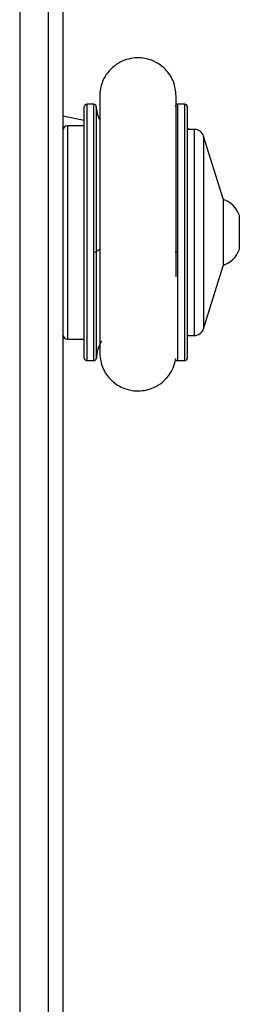
# Model space of a CAD drawing. Units: millimetres. Extents: x -4534 to 379802, y -3372 to 6410.
# Drawn here: x -339 to -293, y 2935 to 3140 of the extents above; entities that cross this region are included whole.
import ezdxf

# ---------------------------------------------------------------- set-up
doc = ezdxf.new("R2010")
doc.units = ezdxf.units.MM
doc.layers.add('Toestel 2D', color=7, linetype='Continuous', lineweight=20)

# ---------------------------------------------------------------- blocks, each defined once
blk = doc.blocks.new('1503')
at = {"color": 8, "linetype": 'Continuous', "lineweight": 25}
for p, q in [((999.02, 822.901), (999.02, 756.84)), ((999.62, 764.299), (999.62, 822.834)), ((1000.42, 788.08), (1000.42, 782.73)), ((1000.571, 784.995), (1000.571, 788.08)), ((1002.318, 788.08), (1002.318, 784.995)), ((1002.47, 782.73), (1002.47, 788.08)), ((1000.621, 788.033), (1000.621, 785.002)), ((1000.02, 787.63), (1000.02, 783.18)), ((1002.672, 783.809), (1002.672, 787.555)), ((1002.863, 787.414), (1002.863, 783.396)), ((1000.571, 782.73), (1000.571, 784.995)), ((1000.621, 785.002), (1000.621, 782.777)), ((1002.318, 784.995), (1002.318, 782.73)), ((1002.672, 783.255), (1002.672, 783.809))]:
    blk.add_line(p, q, dxfattribs=at)
at = {"color": 7, "linetype": 'Continuous', "lineweight": 25}
for p, q in [((999.92, 822.801), (999.92, 764.737)), ((1000.571, 788.08), (1000.42, 788.08)), ((1002.47, 788.08), (1002.318, 788.08)), ((1000.37, 782.78), (1000.37, 788.03)), ((1000.691, 787.905), (1000.691, 787.745)), ((1002.52, 788.03), (1002.52, 782.78)), ((1000.37, 787.738), (999.92, 787.828)), ((1000.37, 787.63), (1000.02, 787.63)), ((1002.672, 787.555), (1002.52, 787.555)), ((1003.27, 786.105), (1002.863, 787.414)), ((1003.27, 786.105), (1003.27, 784.705)), ((1003.61, 785.055), (1003.61, 785.755)), ((1002.863, 783.396), (1003.27, 784.705)), ((1000.02, 783.18), (1000.37, 783.18)), ((1002.52, 783.255), (1002.672, 783.255)), ((1000.42, 782.73), (1000.571, 782.73)), ((1002.318, 782.73), (1002.47, 782.73))]:
    blk.add_line(p, q, dxfattribs=at)
at = {"color": 7, "linetype": 'Continuous', "lineweight": 25, "flags": 128}
for points in [[(1000.684, 787.761), (1000.65, 787.857), (1000.621, 788.033)], [(1002.52, 787.588), (1002.537, 787.574), (1002.56, 787.555)]]:
    blk.add_lwpolyline(points, dxfattribs=at)
at = {"color": 8, "linetype": 'Continuous', "lineweight": 25, "flags": 128}
blk.add_lwpolyline([(1000.68, 785.043), (1000.65, 785.029), (1000.621, 785.002)], dxfattribs=at)
at = {"color": 7, "linetype": 'Continuous', "lineweight": 25}
for centre, radius, start, end in [((1000.42, 788.03), 0.05, 90, 180), ((1000.571, 788.03), 0.05, 3.2758, 90), ((1002.318, 788.03), 0.05, 90, 176.7242), ((1002.47, 788.03), 0.05, 0, 90), ((1000.02, 787.53), 0.1, 90, 180), ((1002.672, 787.355), 0.2, 17.2415, 90), ((1003.113, 785.594), 0.523, 18, 72.5192), ((1000.582, 785.094), 0.0991, 263.485, 292.9839), ((1002.307, 785.094), 0.0991, 247.0161, 276.515), ((1003.113, 785.217), 0.523, 287.4808, 342), ((1002.672, 783.455), 0.2, 270, 342.7585), ((1000.02, 783.28), 0.1, 180, 270), ((1001.445, 782.73), 0.825, 150.2622, 176.7242), ((1000.42, 782.78), 0.05, 180, 270), ((1000.571, 782.78), 0.05, 270, 356.7242), ((1002.318, 782.78), 0.05, 183.2758, 270), ((1002.47, 782.78), 0.05, 270, 0)]:
    blk.add_arc(centre, radius, start, end, dxfattribs=at)
for points, knots in [([(1002.291, 788.217), (1002.283, 788.317), (1002.268, 788.521), (1002.109, 788.783), (1001.896, 788.953), (1001.648, 789.046), (1001.415, 789.056), (1001.201, 789.001), (1001.032, 788.912), (1000.884, 788.781), (1000.775, 788.62), (1000.708, 788.447), (1000.697, 788.329), (1000.691, 788.273)], [0, 0, 0, 0, 0.120319, 0.244624, 0.354691, 0.44145, 0.555432, 0.626015, 0.702514, 0.781521, 0.859366, 0.932895, 1, 1, 1, 1]), ([(1000.692, 788.273), (1000.692, 788.27), (1000.691, 788.264), (1000.691, 788.176), (1000.691, 788.04), (1000.691, 787.869), (1000.691, 787.675), (1000.691, 787.47), (1000.691, 787.264), (1000.691, 787.013), (1000.691, 786.729), (1000.691, 786.326), (1000.691, 785.973), (1000.691, 785.658), (1000.691, 785.47), (1000.691, 785.266), (1000.691, 785.029), (1000.691, 784.749), (1000.691, 784.463), (1000.691, 784.183), (1000.691, 783.92), (1000.691, 783.658), (1000.691, 783.41), (1000.691, 783.188), (1000.691, 783.012), (1000.691, 782.892), (1000.692, 782.878), (1000.692, 782.871)], [0, 0, 0, 0, 0.043735, 0.092521, 0.13797, 0.180101, 0.218932, 0.25448, 0.286755, 0.315766, 0.364009, 0.400716, 0.468527, 0.49052, 0.51219, 0.534727, 0.56276, 0.596757, 0.636727, 0.670643, 0.707939, 0.748625, 0.792711, 0.840203, 0.891117, 0.945471, 1, 1, 1, 1]), ([(1000.691, 788.271), (1000.691, 788.259), (1000.691, 788.237), (1000.691, 788.143), (1000.691, 788.031), (1000.691, 787.938), (1000.691, 787.905)], [0, 0, 0, 0, 0.2822002, 0.5638565, 0.8449702, 1, 1, 1, 1]), ([(1002.291, 784.48), (1002.291, 784.487), (1002.291, 784.584), (1002.291, 784.875), (1002.291, 785.227), (1002.291, 785.543), (1002.291, 785.73), (1002.291, 785.933), (1002.291, 786.169), (1002.291, 786.447), (1002.291, 786.728), (1002.291, 787.002), (1002.291, 787.257), (1002.291, 787.508), (1002.291, 787.743), (1002.291, 787.95), (1002.291, 788.108), (1002.291, 788.205), (1002.291, 788.208), (1002.29, 788.209)], [0, 0, 0, 0, 0.004048, 0.063061, 0.172069, 0.207417, 0.242243, 0.278458, 0.32349, 0.378054, 0.442119, 0.496401, 0.555998, 0.620895, 0.691062, 0.766475, 0.847114, 0.932955, 1, 1, 1, 1]), ([(1002.291, 788.071), (1002.291, 788.085), (1002.291, 788.141), (1002.291, 788.197), (1002.291, 788.213), (1002.291, 788.221)], [0, 0, 0, 0, 0.136698, 0.568814, 1, 1, 1, 1]), ([(1000.691, 783.061), (1000.691, 783.037), (1000.691, 782.968), (1000.691, 782.9), (1000.691, 782.881), (1000.691, 782.872)], [0, 0, 0, 0, 0.2102912, 0.6047407, 1, 1, 1, 1]), ([(1000.691, 782.871), (1000.706, 782.772), (1000.734, 782.57), (1000.911, 782.322), (1001.135, 782.167), (1001.388, 782.091), (1001.621, 782.097), (1001.831, 782.165), (1001.994, 782.265), (1002.132, 782.406), (1002.232, 782.573), (1002.263, 782.695), (1002.277, 782.753)], [0, 0, 0, 0, 0.1271214, 0.2598683, 0.3782192, 0.4719192, 0.5949924, 0.6711735, 0.7537122, 0.8389174, 0.922832, 1, 1, 1, 1])]:
    blk.add_open_spline(points, degree=3, knots=knots, dxfattribs=at)
blk = doc.blocks.new('VPL-03-WD1503')
at = {"layer": 'Toestel 2D', "color": 0, "xscale": 10, "yscale": 10, "zscale": 10}
blk.add_blockref('1503', (-10328.89, -4758.3), dxfattribs=at)

msp = doc.modelspace()

# ---------------------------------------------------------------- block references
msp.add_blockref('VPL-03-WD1503', (0, 0))

doc.saveas('drawing.dxf')
